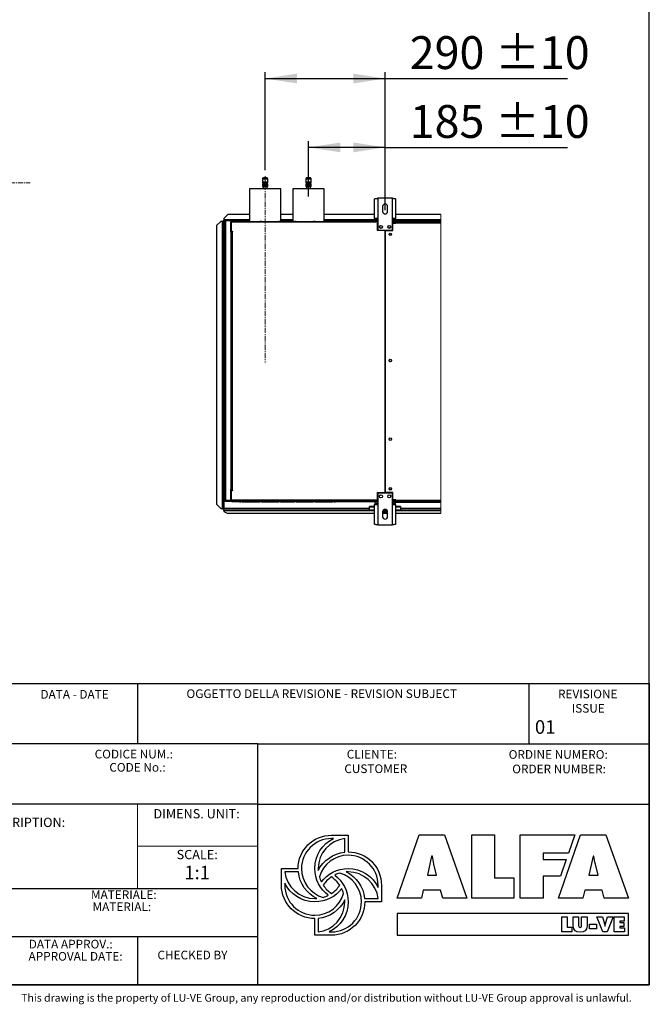
# Model space of a CAD drawing. Units: millimetres. Extents: x 5 to 414, y 3 to 291.
# Drawn here: x 312 to 414, y 3 to 161 of the extents above; entities that cross this region are included whole.
import ezdxf

# ---------------------------------------------------------------- set-up
doc = ezdxf.new("R2010")
doc.units = ezdxf.units.MM
doc.linetypes.add('CENTERX2', pattern=[20.32, 12.7, -2.54, 2.54, -2.54])
for name, color, linetype in [('GEOMETRY', 7, 'Continuous'), ('SLD-0', 7, 'Continuous'), ('TITLE', 7, 'Continuous')]:
    doc.layers.add(name, color=color, linetype=linetype)
doc.styles.add('SLDTEXTSTYLE0', font='TXT', dxfattribs={"width": 0.605})
doc.styles.add('SLDTEXTSTYLE1', font='TXT', dxfattribs={"width": 0.90935})
doc.styles.add('SLDTEXTSTYLE2', font='TXT', dxfattribs={"width": 0.75})
doc.dimstyles.new('SLDDIMSTYLE0', dxfattribs={"dimtxt": 5.136637, "dimasz": 3.5, "dimexe": 0, "dimexo": 0.0625, "dimgap": 1.284159, "dimtad": 1, "dimdec": 0, "dimlfac": 15, "dimrnd": 1e-09, "dimzin": 12, "dimdsep": 46, "dimtxsty": 'SLDTEXTSTYLE0', "dimsah": 1, "dimcen": 0.09, "dimadec": 0, "dimazin": 3, "dimtol": 1, "dimtp": 10, "dimtm": 10, "dimtfac": 1, "dimtdec": 0, "dimtofl": 0, "dimtmove": 0, "dimatfit": 3, "dimfxl": 0, "dimfrac": 2, "dimtolj": 1, "dimarcsym": 0})

# ---------------------------------------------------------------- blocks, each defined once
blk = doc.blocks.new('Block3')
at = {"layer": 'SLD-0', "color": 179, "linetype": 'Continuous'}
for p, q in [((0, 48.49), (140.62, 48.49)), ((58.19, 48.49), (58.19, 38.79)), ((121.22, 48.49), (121.22, 38.79)), ((140.62, 48.49), (140.62, 0)), ((77.58, 38.79), (0, 38.79)), ((77.58, 0), (77.58, 38.79)), ((77.58, 38.79), (140.62, 38.79)), ((77.58, 29.09), (0, 29.09)), ((77.58, 29.09), (140.62, 29.09)), ((0, 15.52), (77.58, 15.52)), ((0, 7.76), (77.58, 7.76)), ((58.19, 7.76), (58.19, 0)), ((77.58, 0), (0, 0)), ((140.62, 0), (77.58, 0))]:
    blk.add_line(p, q, dxfattribs=at)
blk = doc.blocks.new('_D_14')
at = {"layer": 'GEOMETRY'}
for p, q in [((358.7, 132.74), (358.7, 141.65)), ((371.03, 130.52), (371.03, 141.65)), ((371.03, 140.65), (358.7, 140.65)), ((371.03, 140.65), (400.43, 140.65))]:
    blk.add_line(p, q, dxfattribs=at)
for points in [[(358.7, 140.65), (363.84, 139.86), (363.84, 141.44)], [(371.03, 140.65), (365.9, 141.44), (365.9, 139.86)]]:
    blk.add_solid(points, dxfattribs=at)
at = {"layer": 'GEOMETRY', "char_height": 5.292, "attachment_point": 1, "style": 'SLDTEXTSTYLE0'}
for s, insert in [('185', (375, 147.47)), ('±10', (388.74, 147.47))]:
    blk.add_mtext(s, dxfattribs=dict(at, insert=insert))
blk = doc.blocks.new('_D_15')
at = {"layer": 'GEOMETRY'}
for p, q in [((351.7, 137), (351.7, 152.74)), ((371.03, 132.13), (371.03, 152.74)), ((351.7, 151.74), (371.03, 151.74)), ((371.03, 151.74), (400.43, 151.74))]:
    blk.add_line(p, q, dxfattribs=at)
for points in [[(351.7, 151.74), (356.84, 150.95), (356.84, 152.53)], [(371.03, 151.74), (365.9, 152.53), (365.9, 150.95)]]:
    blk.add_solid(points, dxfattribs=at)
at = {"layer": 'GEOMETRY', "char_height": 5.292, "attachment_point": 1, "style": 'SLDTEXTSTYLE0'}
for s, insert in [('290', (375, 158.56)), ('±10', (388.74, 158.56))]:
    blk.add_mtext(s, dxfattribs=dict(at, insert=insert))

msp = doc.modelspace()

# ---------------------------------------------------------------- linework, layer by layer
at = {"color": 7, "linetype": 'Continuous', "lineweight": 25}
for p, q in [((351.262, 135.509), (351.262, 135.076)), ((352.135, 135.509), (351.262, 135.509)), ((352.135, 135.076), (351.262, 135.076)), ((351.282, 135.609), (351.282, 135.509)), ((351.282, 135.076), (351.282, 134.876)), ((352.115, 134.876), (351.282, 134.876)), ((351.551, 134.856), (351.377, 134.856)), ((351.395, 134.856), (351.395, 134.709)), ((351.982, 135.743), (351.415, 135.743)), ((351.564, 134.856), (351.551, 134.856)), ((352.002, 134.709), (352.002, 134.856)), ((352.042, 134.856), (352.043, 134.856)), ((352.115, 135.509), (352.115, 135.609)), ((352.115, 134.876), (352.115, 135.076)), ((352.135, 135.076), (352.135, 135.509)), ((358.262, 135.509), (358.262, 135.076)), ((359.135, 135.509), (358.262, 135.509)), ((359.135, 135.076), (358.262, 135.076)), ((358.282, 135.609), (358.282, 135.509)), ((358.282, 135.076), (358.282, 134.876)), ((359.115, 134.876), (358.282, 134.876)), ((358.551, 134.856), (358.377, 134.856)), ((358.395, 134.856), (358.395, 134.709)), ((358.982, 135.743), (358.415, 135.743)), ((358.564, 134.856), (358.551, 134.856)), ((359.002, 134.709), (359.002, 134.856)), ((359.042, 134.856), (359.043, 134.856)), ((359.115, 135.509), (359.115, 135.609)), ((359.115, 134.876), (359.115, 135.076)), ((359.135, 135.076), (359.135, 135.509)), ((349.162, 133.996), (349.162, 128.729)), ((354.235, 133.996), (349.162, 133.996)), ((351.282, 134.709), (351.282, 134.376)), ((351.282, 134.709), (351.486, 134.709)), ((351.282, 134.376), (351.486, 134.376)), ((351.372, 134.376), (351.372, 133.996)), ((351.486, 134.709), (351.494, 134.709)), ((351.486, 134.376), (351.486, 134.709)), ((351.486, 134.376), (351.494, 134.376)), ((351.494, 134.709), (351.494, 134.376)), ((351.494, 134.709), (351.902, 134.709)), ((351.494, 134.376), (351.902, 134.376)), ((351.902, 134.376), (351.902, 134.709)), ((351.902, 134.709), (351.911, 134.709)), ((351.902, 134.376), (351.911, 134.376)), ((351.911, 134.709), (351.911, 134.376)), ((351.911, 134.709), (352.115, 134.709)), ((351.911, 134.376), (352.115, 134.376)), ((352.025, 133.996), (352.025, 134.376)), ((352.115, 134.376), (352.115, 134.709)), ((354.235, 128.729), (354.235, 133.996)), ((356.162, 133.996), (356.162, 128.729)), ((361.235, 133.996), (356.162, 133.996)), ((358.282, 134.709), (358.282, 134.376)), ((358.282, 134.709), (358.486, 134.709)), ((358.282, 134.376), (358.486, 134.376)), ((358.372, 134.376), (358.372, 133.996)), ((358.486, 134.709), (358.494, 134.709)), ((358.486, 134.376), (358.486, 134.709)), ((358.486, 134.376), (358.494, 134.376)), ((358.494, 134.709), (358.494, 134.376)), ((358.494, 134.709), (358.902, 134.709)), ((358.494, 134.376), (358.902, 134.376)), ((358.902, 134.376), (358.902, 134.709)), ((358.902, 134.709), (358.911, 134.709)), ((358.902, 134.376), (358.911, 134.376)), ((358.911, 134.709), (358.911, 134.376)), ((358.911, 134.709), (359.115, 134.709)), ((358.911, 134.376), (359.115, 134.376)), ((359.025, 133.996), (359.025, 134.376)), ((359.115, 134.376), (359.115, 134.709)), ((361.235, 128.729), (361.235, 133.996)), ((369.345, 129.182), (369.345, 132.36)), ((369.865, 132.462), (369.865, 129.182)), ((372.198, 132.462), (369.865, 132.462)), ((372.198, 129.182), (372.198, 132.462)), ((372.718, 132.36), (372.718, 129.182)), ((370.632, 131.129), (370.632, 130.329)), ((371.432, 130.329), (371.432, 131.129)), ((344.565, 128.726), (343.898, 128.06)), ((344.798, 128.726), (344.565, 128.726)), ((344.798, 128.726), (344.798, 82.526)), ((344.865, 128.791), (344.965, 128.791)), ((344.865, 128.791), (344.865, 128.725)), ((344.965, 128.791), (344.965, 128.72)), ((344.965, 128.72), (344.965, 82.526)), ((344.97, 128.896), (344.97, 128.796)), ((344.97, 128.896), (345.032, 128.896)), ((344.97, 128.796), (345.032, 128.796)), ((344.97, 128.796), (344.97, 128.796)), ((344.97, 128.796), (344.97, 128.796)), ((345.698, 129.863), (345.032, 129.196)), ((345.032, 129.196), (345.032, 128.963)), ((345.032, 128.963), (345.032, 128.796)), ((345.165, 128.796), (345.032, 128.796)), ((345.032, 128.726), (345.032, 82.526)), ((345.165, 83.796), (345.165, 128.796)), ((345.265, 128.812), (345.265, 128.858)), ((345.265, 128.858), (346.056, 128.858)), ((345.298, 128.863), (345.298, 128.929)), ((346.165, 128.929), (345.298, 128.929)), ((346.165, 128.863), (345.298, 128.863)), ((345.298, 128.816), (345.298, 83.777)), ((346.165, 128.816), (345.298, 128.816)), ((349.162, 129.863), (345.698, 129.863)), ((346.165, 128.929), (346.165, 128.863)), ((346.165, 128.929), (346.365, 128.929)), ((346.165, 128.863), (346.365, 128.863)), ((346.165, 128.816), (346.165, 83.777)), ((349.162, 128.796), (346.165, 128.796)), ((346.192, 128.663), (346.258, 128.663)), ((346.192, 128.529), (346.192, 128.663)), ((346.258, 128.529), (346.192, 128.529)), ((346.192, 127.129), (346.192, 128.529)), ((346.245, 128.48), (346.258, 128.484)), ((346.258, 128.43), (346.245, 128.48)), ((346.258, 128.663), (346.258, 128.596)), ((346.258, 128.596), (346.258, 127.163)), ((346.33, 128.596), (346.258, 128.596)), ((369.365, 128.596), (346.33, 128.596)), ((346.365, 128.863), (346.365, 128.929)), ((346.365, 128.929), (347.398, 128.929)), ((346.365, 128.863), (347.398, 128.863)), ((347.565, 128.729), (346.392, 128.729)), ((347.398, 128.863), (347.398, 128.929)), ((347.398, 128.929), (347.665, 128.929)), ((347.398, 128.863), (347.665, 128.863)), ((347.565, 128.729), (347.765, 128.729)), ((347.665, 128.863), (347.665, 128.929)), ((348.032, 128.729), (347.765, 128.729)), ((348.032, 128.729), (350.832, 128.729)), ((351.098, 128.729), (350.832, 128.729)), ((351.098, 128.729), (353.898, 128.729)), ((354.165, 128.729), (353.898, 128.729)), ((354.165, 128.729), (356.432, 128.729)), ((356.162, 129.863), (354.235, 129.863)), ((356.162, 128.796), (354.235, 128.796)), ((356.698, 128.729), (356.432, 128.729)), ((356.698, 128.729), (359.498, 128.729)), ((359.765, 128.729), (359.498, 128.729)), ((359.765, 128.729), (362.565, 128.729)), ((369.345, 129.863), (361.235, 129.863)), ((369.517, 128.796), (361.235, 128.796)), ((362.832, 128.729), (362.565, 128.729)), ((362.832, 128.729), (363.032, 128.729)), ((369.365, 128.729), (363.032, 128.729)), ((369.865, 129.182), (369.345, 129.182)), ((369.365, 128.729), (369.365, 128.596)), ((369.609, 128.729), (369.365, 128.729)), ((369.365, 128.663), (369.632, 128.663)), ((369.865, 128.596), (369.365, 128.596)), ((369.632, 128.663), (369.632, 128.596)), ((369.632, 128.663), (369.865, 128.663)), ((369.865, 128.463), (369.798, 128.463)), ((369.798, 127.263), (369.798, 128.463)), ((369.865, 129.182), (369.865, 127.329)), ((372.198, 127.329), (372.198, 129.182)), ((372.718, 129.182), (372.198, 129.182)), ((372.198, 128.663), (372.698, 128.663)), ((372.198, 128.529), (372.698, 128.529)), ((372.698, 128.482), (372.198, 128.482)), ((372.265, 127.263), (372.265, 128.449)), ((372.265, 128.449), (372.765, 128.449)), ((380.012, 128.796), (372.547, 128.796)), ((372.698, 128.529), (372.698, 128.663)), ((372.698, 128.482), (372.698, 128.449)), ((380.012, 129.863), (372.718, 129.863)), ((372.765, 128.463), (372.765, 128.663)), ((372.765, 128.663), (380.012, 128.663)), ((372.765, 128.449), (372.765, 128.463)), ((380.012, 128.463), (372.765, 128.463)), ((343.898, 128.06), (343.898, 83.192)), ((346.165, 126.996), (346.258, 126.996)), ((346.192, 127.129), (346.258, 127.129)), ((346.192, 126.996), (346.192, 127.129)), ((346.258, 127.129), (346.258, 127.163)), ((346.258, 127.163), (346.425, 127.163)), ((346.258, 85.396), (346.258, 127.129)), ((346.258, 127.129), (346.392, 127.129)), ((346.392, 127.129), (346.392, 85.396)), ((346.425, 127.129), (346.392, 127.129)), ((346.425, 127.163), (346.425, 127.129)), ((371.015, 127.263), (369.798, 127.263)), ((369.865, 127.329), (372.198, 127.329)), ((371.015, 85.063), (371.015, 127.263)), ((371.048, 127.263), (371.048, 85.063)), ((371.048, 127.263), (372.265, 127.263)), ((371.048, 123.929), (371.015, 123.929)), ((371.015, 123.263), (371.048, 123.263)), ((371.048, 120.596), (371.015, 120.596)), ((371.015, 119.93), (371.048, 119.93)), ((371.048, 117.262), (371.015, 117.262)), ((371.015, 116.596), (371.048, 116.596)), ((371.048, 113.929), (371.015, 113.929)), ((371.015, 113.263), (371.048, 113.263)), ((371.048, 110.596), (371.015, 110.596)), ((371.015, 109.93), (371.048, 109.93)), ((371.048, 107.262), (371.015, 107.262)), ((371.015, 106.596), (371.048, 106.596)), ((346.258, 85.596), (346.165, 85.596)), ((346.192, 85.196), (346.192, 85.596)), ((346.258, 85.196), (346.192, 85.196)), ((346.192, 83.796), (346.192, 85.196)), ((346.392, 85.396), (346.258, 85.396)), ((346.258, 85.363), (346.258, 83.729)), ((346.425, 85.363), (346.258, 85.363)), ((346.392, 85.396), (346.425, 85.396)), ((346.425, 85.396), (346.425, 85.363)), ((369.798, 85.063), (371.015, 85.063)), ((369.798, 83.729), (369.798, 85.063)), ((369.865, 84.996), (369.865, 83.143)), ((372.198, 84.996), (369.865, 84.996)), ((372.265, 85.063), (371.048, 85.063)), ((372.198, 83.143), (372.198, 84.996)), ((372.265, 83.876), (372.265, 85.063)), ((343.898, 83.192), (344.565, 82.526)), ((343.898, 83.189), (343.898, 83.192)), ((344.565, 82.523), (343.898, 83.189)), ((344.565, 82.526), (344.798, 82.526)), ((344.565, 82.526), (344.565, 82.523)), ((344.565, 82.523), (344.798, 82.523)), ((344.798, 82.523), (344.798, 82.526)), ((344.865, 82.467), (344.865, 82.526)), ((344.865, 82.467), (344.965, 82.467)), ((344.906, 82.526), (344.965, 82.526)), ((344.965, 82.467), (344.965, 82.526)), ((344.97, 82.463), (345.032, 82.463)), ((344.97, 82.363), (344.97, 82.463)), ((345.032, 82.152), (345.032, 82.463)), ((345.032, 82.463), (368.532, 82.463)), ((345.265, 83.78), (345.265, 83.734)), ((345.265, 83.734), (346.056, 83.734)), ((346.165, 83.777), (345.298, 83.777)), ((345.298, 83.729), (345.298, 83.663)), ((345.298, 83.729), (346.165, 83.729)), ((345.298, 83.663), (346.165, 83.663)), ((346.165, 83.663), (346.165, 83.729)), ((346.258, 83.729), (346.165, 83.729)), ((346.277, 83.663), (346.165, 83.663)), ((346.192, 83.796), (346.258, 83.796)), ((346.192, 83.729), (346.192, 83.796)), ((346.258, 83.895), (346.245, 83.845)), ((346.245, 83.845), (346.258, 83.842)), ((346.258, 83.729), (369.798, 83.729)), ((346.33, 83.729), (346.33, 83.863)), ((369.865, 83.863), (346.33, 83.863)), ((369.365, 83.729), (346.33, 83.729)), ((347.565, 83.596), (346.392, 83.596)), ((347.565, 83.596), (347.765, 83.596)), ((348.032, 83.596), (347.765, 83.596)), ((348.032, 83.596), (350.832, 83.596)), ((351.098, 83.596), (350.832, 83.596)), ((351.098, 83.596), (353.898, 83.596)), ((354.165, 83.596), (353.898, 83.596)), ((354.165, 83.596), (356.432, 83.596)), ((356.698, 83.596), (356.432, 83.596)), ((356.698, 83.596), (359.498, 83.596)), ((359.765, 83.596), (359.498, 83.596)), ((359.765, 83.596), (362.565, 83.596)), ((362.832, 83.596), (362.565, 83.596)), ((362.832, 83.596), (363.032, 83.596)), ((369.365, 83.596), (363.032, 83.596)), ((368.532, 82.72), (368.532, 82.798)), ((369.345, 82.798), (368.532, 82.798)), ((368.532, 82.222), (368.532, 82.72)), ((369.345, 79.965), (369.345, 83.143)), ((369.345, 83.143), (369.865, 83.143)), ((369.365, 83.596), (369.365, 83.729)), ((369.865, 83.729), (369.365, 83.729)), ((369.365, 83.663), (369.632, 83.663)), ((369.61, 83.596), (369.365, 83.596)), ((369.632, 83.663), (369.632, 83.729)), ((369.865, 83.663), (369.632, 83.663)), ((369.698, 83.416), (369.698, 83.183)), ((369.698, 83.183), (369.698, 83.143)), ((369.865, 83.143), (369.865, 79.863)), ((372.698, 83.843), (372.198, 83.843)), ((372.198, 83.842), (372.698, 83.842)), ((372.698, 83.835), (372.198, 83.835)), ((372.198, 83.796), (372.698, 83.796)), ((372.698, 83.663), (372.198, 83.663)), ((372.198, 79.863), (372.198, 83.143)), ((372.198, 83.143), (372.718, 83.143)), ((372.765, 83.876), (372.265, 83.876)), ((372.365, 83.416), (372.365, 83.183)), ((372.365, 83.183), (372.365, 83.143)), ((372.546, 83.529), (372.698, 83.529)), ((372.698, 83.876), (372.698, 83.843)), ((372.765, 83.863), (372.698, 83.863)), ((372.765, 83.856), (372.698, 83.856)), ((372.698, 83.842), (372.698, 83.843)), ((372.698, 83.842), (372.698, 83.835)), ((372.698, 83.796), (372.698, 83.663)), ((372.698, 83.663), (372.765, 83.663)), ((372.698, 83.663), (372.698, 83.529)), ((372.698, 83.529), (380.012, 83.529)), ((372.718, 83.143), (372.718, 79.965)), ((373.532, 82.798), (372.718, 82.798)), ((372.765, 83.863), (372.765, 83.876)), ((372.765, 83.863), (380.012, 83.863)), ((372.765, 83.663), (372.765, 83.863)), ((380.012, 83.663), (372.765, 83.663)), ((373.532, 82.798), (373.532, 82.72)), ((373.532, 82.72), (373.532, 82.222)), ((373.532, 82.463), (380.012, 82.463)), ((344.97, 82.363), (345.032, 82.363)), ((345.032, 82.152), (345.032, 81.996)), ((345.032, 81.996), (345.565, 81.729)), ((345.565, 81.729), (369.345, 81.729)), ((369.345, 82.222), (368.532, 82.222)), ((368.532, 82.12), (368.532, 82.222)), ((369.345, 82.12), (368.532, 82.12)), ((370.632, 81.996), (370.632, 81.196)), ((371.432, 81.929), (370.632, 81.929)), ((371.432, 81.796), (370.632, 81.796)), ((370.632, 81.729), (371.432, 81.729)), ((371.412, 82.12), (370.652, 82.12)), ((371.361, 82.222), (370.702, 82.222)), ((371.432, 81.196), (371.432, 81.996)), ((373.532, 82.222), (372.718, 82.222)), ((373.532, 82.12), (372.718, 82.12)), ((372.718, 81.729), (380.012, 81.729)), ((373.532, 82.12), (373.532, 82.222)), ((369.865, 79.863), (372.198, 79.863))]:
    msp.add_line(p, q, dxfattribs=at)
at = {"color": 8, "linetype": 'Continuous', "lineweight": 25}
for p, q in [((352.115, 135.609), (351.282, 135.609)), ((359.115, 135.609), (358.282, 135.609)), ((349.162, 128.963), (345.032, 128.963)), ((345.165, 128.726), (345.032, 128.726)), ((346.361, 128.726), (346.165, 128.726)), ((356.162, 128.963), (354.235, 128.963)), ((369.394, 128.963), (361.235, 128.963)), ((369.865, 128.963), (369.632, 128.963)), ((372.431, 128.963), (372.198, 128.963)), ((380.012, 128.726), (372.448, 128.726)), ((380.012, 128.963), (372.67, 128.963)), ((346.348, 85.396), (346.348, 85.363)), ((368.532, 82.526), (345.032, 82.526)), ((369.345, 82.72), (368.532, 82.72)), ((369.865, 83.183), (369.698, 83.183)), ((372.365, 83.183), (372.198, 83.183)), ((373.532, 82.72), (372.718, 82.72)), ((380.012, 82.526), (373.532, 82.526)), ((345.032, 82.152), (368.532, 82.152)), ((373.532, 82.152), (380.012, 82.152))]:
    msp.add_line(p, q, dxfattribs=at)
at = {"color": 7, "linetype": 'Continuous', "lineweight": 18}
msp.add_line((380.012, 81.729), (380.012, 129.863), dxfattribs=at)
at = {"color": 7, "linetype": 'Continuous', "lineweight": 25, "flags": 128}
msp.add_lwpolyline([(352.042, 134.857), (352.032, 134.863), (352.009, 134.876)], dxfattribs=at)
at = {"color": 7, "linetype": 'Continuous', "lineweight": 25}
for centre, radius in [((370.365, 127.862), 0.233), ((371.698, 127.862), 0.233), ((371.865, 126.663), 0.2), ((371.865, 126.663), 0.167), ((371.865, 106.329), 0.2), ((371.865, 93.663), 0.2), ((371.865, 85.663), 0.2), ((371.865, 85.663), 0.167), ((370.365, 84.463), 0.233), ((371.698, 84.463), 0.233)]:
    msp.add_circle(centre, radius, dxfattribs=at)
for centre, radius, start, end in [((351.415, 135.609), 0.133, 89.99811, 180.00019), ((351.982, 135.609), 0.133, 359.99981, 89.99506), ((358.415, 135.609), 0.133, 89.99811, 180.00019), ((358.982, 135.609), 0.133, 359.99981, 90.00189), ((371.032, 131.129), 0.4, 0.00028, 179.99972), ((371.032, 130.329), 0.4, 180.00057, 359.99943), ((344.84, 127.438), 1.288, 84.431, 91.85203), ((346.032, 128.796), 0.0666, 17.0166, 90.01099), ((346.031, 128.796), 0.134, 8.46359, 29.94387), ((369.865, 129.182), 0.52, 179.99959, 267.09793), ((369.865, 129.182), 0.32, 180.001, 270.00006), ((372.198, 129.182), 0.32, 269.99994, 359.999), ((372.198, 129.182), 0.52, 272.90016, 0.00048), ((370.365, 127.863), 0.233, 180.08153, 0.00043), ((371.698, 127.863), 0.233, 179.99957, 359.91798), ((371.865, 105.996), 0.167, 62.87265, 117.12735), ((370.198, 84.787), 0.167, 268.13806, 326.25896), ((371.865, 84.787), 0.167, 213.75365, 271.85447), ((346.032, 83.796), 0.0667, 270.00198, 342.97274), ((346.032, 83.796), 0.133, 330.01921, 351.57482), ((369.865, 83.143), 0.52, 89.9988, 180.00054), ((369.865, 83.143), 0.32, 90.00054, 179.99857), ((372.198, 83.143), 0.52, 359.99946, 90.0012), ((372.198, 83.143), 0.32, 0.00143, 89.99946), ((371.032, 81.996), 0.4, 0.00043, 179.99957), ((371.032, 81.196), 0.4, 180.00043, 359.99957)]:
    msp.add_arc(centre, radius, start, end, dxfattribs=at)
for points, knots in [([(351.334, 134.879), (351.344, 134.873), (351.359, 134.865), (351.373, 134.856), (351.377, 134.854)], [0, 0, 0, 0, 0.724825, 1, 1, 1, 1]), ([(358.334, 134.879), (358.344, 134.873), (358.359, 134.865), (358.373, 134.856), (358.377, 134.854)], [0, 0, 0, 0, 0.7250259, 1, 1, 1, 1]), ([(359.042, 134.857), (359.039, 134.859), (359.028, 134.865), (359.017, 134.872), (359.009, 134.876)], [0, 0, 0, 0, 0.3036668, 1, 1, 1, 1]), ([(369.345, 132.36), (369.355, 132.368), (369.387, 132.395), (369.477, 132.405), (369.602, 132.43), (369.738, 132.446), (369.829, 132.457), (369.865, 132.462)], [0, 0, 0, 0, 0.0693462, 0.2353404, 0.4861788, 0.7947155, 1, 1, 1, 1]), ([(372.198, 132.462), (372.256, 132.455), (372.365, 132.441), (372.515, 132.422), (372.622, 132.397), (372.697, 132.389), (372.715, 132.365), (372.718, 132.36)], [0, 0, 0, 0, 0.3267202, 0.6166686, 0.8375908, 0.9665976, 1, 1, 1, 1]), ([(345.032, 128.726), (345.022, 128.736), (345.006, 128.751), (344.986, 128.771), (344.975, 128.782), (344.967, 128.787), (344.965, 128.791), (344.965, 128.791)], [0, 0, 0, 0, 0.45185707, 0.70871471, 0.88008144, 0.98210645, 1, 1, 1, 1]), ([(344.97, 128.796), (344.972, 128.795), (344.977, 128.793), (344.983, 128.784), (344.993, 128.773), (345.01, 128.753), (345.023, 128.736), (345.032, 128.726)], [0, 0, 0, 0, 0.08541679, 0.16915498, 0.3124134, 0.58132449, 1, 1, 1, 1]), ([(345.298, 128.929), (345.281, 128.927), (345.246, 128.923), (345.202, 128.893), (345.171, 128.848), (345.167, 128.814), (345.165, 128.796)], [0, 0, 0, 0, 0.25005101, 0.50000829, 0.75002384, 1, 1, 1, 1]), ([(345.165, 128.796), (345.168, 128.798), (345.18, 128.804), (345.209, 128.806), (345.25, 128.811), (345.281, 128.814), (345.298, 128.816)], [0, 0, 0, 0, 0.083139, 0.299741, 0.6212577, 1, 1, 1, 1]), ([(345.298, 128.863), (345.29, 128.862), (345.272, 128.86), (345.25, 128.844), (345.235, 128.822), (345.233, 128.805), (345.232, 128.796)], [0, 0, 0, 0, 0.2501258, 0.5000267, 0.7500016, 1, 1, 1, 1]), ([(346.392, 128.729), (346.375, 128.727), (346.343, 128.724), (346.308, 128.702), (346.285, 128.678), (346.27, 128.653), (346.26, 128.626), (346.259, 128.606), (346.258, 128.596)], [0, 0, 0, 0, 0.2441595, 0.4505411, 0.5824412, 0.7179764, 0.857176, 1, 1, 1, 1]), ([(346.332, 128.626), (346.332, 128.625), (346.329, 128.621), (346.326, 128.611), (346.325, 128.601), (346.325, 128.596)], [0, 0, 0, 0, 0.0375287, 0.5125654, 1, 1, 1, 1]), ([(346.33, 128.596), (346.33, 128.61), (346.332, 128.637), (346.339, 128.674), (346.351, 128.704), (346.369, 128.725), (346.385, 128.728), (346.392, 128.729)], [0, 0, 0, 0, 0.2660732, 0.5063576, 0.7070608, 0.8707165, 1, 1, 1, 1]), ([(369.632, 128.663), (369.602, 128.659), (369.541, 128.652), (369.48, 128.623), (369.459, 128.598), (369.457, 128.596)], [0, 0, 0, 0, 0.479785, 0.9595498, 1, 1, 1, 1]), ([(344.965, 82.526), (344.961, 82.526), (344.945, 82.527), (344.91, 82.527), (344.859, 82.527), (344.82, 82.526), (344.798, 82.526)], [0, 0, 0, 0, 0.07620945, 0.29294945, 0.61732597, 1, 1, 1, 1]), ([(344.842, 82.525), (344.836, 82.524), (344.822, 82.524), (344.807, 82.523), (344.798, 82.523)], [0, 0, 0, 0, 0.4213527, 1, 1, 1, 1]), ([(344.84, 82.524), (344.846, 82.525), (344.858, 82.525), (344.876, 82.526), (344.892, 82.526), (344.901, 82.526), (344.906, 82.526)], [0, 0, 0, 0, 0.2802526, 0.5584902, 0.8072424, 1, 1, 1, 1]), ([(344.965, 82.467), (344.967, 82.473), (344.97, 82.486), (344.988, 82.499), (345.009, 82.513), (345.024, 82.521), (345.032, 82.526)], [0, 0, 0, 0, 0.1876762, 0.4192693, 0.7124579, 1, 1, 1, 1]), ([(345.032, 82.526), (345.027, 82.518), (345.017, 82.502), (345.002, 82.482), (344.987, 82.466), (344.975, 82.464), (344.97, 82.463)], [0, 0, 0, 0, 0.3165484, 0.59742, 0.8227337, 1, 1, 1, 1]), ([(345.165, 83.796), (345.167, 83.779), (345.171, 83.744), (345.202, 83.7), (345.246, 83.669), (345.281, 83.665), (345.298, 83.663)], [0, 0, 0, 0, 0.2499805, 0.4999917, 0.7499512, 1, 1, 1, 1]), ([(345.298, 83.777), (345.281, 83.778), (345.25, 83.781), (345.209, 83.786), (345.18, 83.788), (345.168, 83.794), (345.165, 83.796)], [0, 0, 0, 0, 0.3787419, 0.7002587, 0.9168609, 1, 1, 1, 1]), ([(345.232, 83.796), (345.233, 83.787), (345.235, 83.77), (345.25, 83.748), (345.272, 83.732), (345.29, 83.73), (345.298, 83.729)], [0, 0, 0, 0, 0.2500063, 0.4999797, 0.7498738, 1, 1, 1, 1]), ([(346.392, 83.596), (346.375, 83.598), (346.343, 83.601), (346.308, 83.624), (346.285, 83.648), (346.27, 83.672), (346.26, 83.7), (346.259, 83.719), (346.258, 83.729)], [0, 0, 0, 0, 0.24416105, 0.45054634, 0.58244383, 0.71798385, 0.85717981, 1, 1, 1, 1]), ([(346.332, 83.7), (346.332, 83.7), (346.329, 83.705), (346.326, 83.715), (346.325, 83.724), (346.325, 83.729)], [0, 0, 0, 0, 0.0375299, 0.5125819, 1, 1, 1, 1]), ([(346.33, 83.729), (346.33, 83.715), (346.332, 83.689), (346.339, 83.652), (346.351, 83.622), (346.369, 83.601), (346.385, 83.597), (346.392, 83.596)], [0, 0, 0, 0, 0.26606895, 0.50635518, 0.70705416, 0.87071556, 1, 1, 1, 1]), ([(369.461, 83.729), (369.472, 83.719), (369.505, 83.688), (369.567, 83.667), (369.615, 83.664), (369.632, 83.663)], [0, 0, 0, 0, 0.2382113, 0.72588908, 1, 1, 1, 1]), ([(369.865, 79.863), (369.807, 79.87), (369.699, 79.884), (369.549, 79.902), (369.441, 79.928), (369.366, 79.936), (369.349, 79.96), (369.345, 79.965)], [0, 0, 0, 0, 0.3267207, 0.6166704, 0.8375932, 0.9666004, 1, 1, 1, 1]), ([(372.718, 79.965), (372.709, 79.957), (372.676, 79.929), (372.586, 79.92), (372.461, 79.895), (372.325, 79.879), (372.235, 79.867), (372.198, 79.863)], [0, 0, 0, 0, 0.0693442, 0.2353387, 0.4861777, 0.7947145, 1, 1, 1, 1])]:
    msp.add_open_spline(points, degree=3, knots=knots, dxfattribs=at)
at = {"layer": 'GEOMETRY', "linetype": 'CENTERX2', "lineweight": 18, "ltscale": 0.066667}
for p, q in [((287.493, 134.95), (313.878, 134.95)), ((351.698, 135.996), (351.698, 105.996))]:
    msp.add_line(p, q, dxfattribs=at)
at = {"layer": 'GEOMETRY', "lineweight": 18}
for p, q in [((331.154, 34.903), (331.154, 21.326)), ((331.154, 28.114), (350.55, 28.114))]:
    msp.add_line(p, q, dxfattribs=at)
at = {"layer": 'GEOMETRY', "color": 162}
for p, q in [((362.393, 29.888), (365.078, 29.888)), ((362.736, 29.351), (362.393, 29.351)), ((364.54, 27.169), (364.54, 29.351)), ((354.339, 21.835), (354.339, 24.519)), ((354.339, 24.519), (357.024, 24.519)), ((357.061, 23.982), (354.876, 23.982)), ((354.875, 22.179), (354.876, 21.835)), ((370.447, 21.835), (370.447, 19.15)), ((367.737, 19.684), (369.909, 19.687)), ((370.447, 19.15), (367.763, 19.146)), ((359.709, 13.781), (359.709, 16.465)), ((360.247, 16.492), (360.245, 14.318)), ((362.025, 14.318), (362.393, 14.318)), ((362.393, 13.781), (359.709, 13.781))]:
    msp.add_line(p, q, dxfattribs=at)
at = {"layer": 'GEOMETRY', "color": 154}
for p, q in [((372.964, 19.756), (376.497, 29.925)), ((376.497, 29.925), (380.584, 29.925)), ((380.584, 29.925), (384.211, 19.756)), ((384.98, 29.925), (388.676, 29.925)), ((384.98, 19.756), (384.98, 29.925)), ((388.676, 29.925), (388.676, 23.02)), ((392.789, 29.925), (401.595, 29.925)), ((392.789, 19.756), (392.789, 29.925)), ((398.979, 19.756), (402.512, 29.925)), ((401.595, 29.925), (400.569, 27.012)), ((402.512, 29.925), (406.599, 29.925)), ((406.599, 29.925), (410.227, 19.756)), ((400.569, 27.012), (396.511, 27.012)), ((396.511, 27.012), (396.511, 25.96)), ((378.507, 26.54), (377.833, 23.438)), ((378.641, 26.54), (378.507, 26.54)), ((396.511, 25.96), (400.188, 25.96)), ((400.188, 25.96), (399.258, 23.311)), ((404.522, 26.54), (403.847, 23.438)), ((404.657, 26.54), (404.522, 26.54)), ((379.316, 23.438), (378.884, 25.232)), ((405.331, 23.438), (404.9, 25.232)), ((377.833, 23.438), (379.316, 23.438)), ((388.676, 23.02), (391.777, 23.02)), ((391.777, 23.02), (391.777, 19.756)), ((399.258, 23.311), (396.511, 23.317)), ((396.511, 23.317), (396.511, 19.756)), ((403.847, 23.438), (405.331, 23.438)), ((377.172, 21.024), (376.875, 19.756)), ((379.963, 21.024), (377.172, 21.024)), ((380.301, 19.756), (379.963, 21.024)), ((403.187, 21.024), (402.89, 19.756)), ((405.978, 21.024), (403.187, 21.024)), ((406.316, 19.756), (405.978, 21.024)), ((376.875, 19.756), (372.964, 19.756)), ((384.211, 19.756), (380.301, 19.756)), ((391.777, 19.756), (384.98, 19.756)), ((396.511, 19.756), (392.789, 19.756)), ((402.89, 19.756), (398.979, 19.756)), ((410.227, 19.756), (406.316, 19.756)), ((410.244, 17.279), (372.975, 17.279)), ((372.975, 17.279), (372.975, 13.796)), ((410.244, 13.796), (410.244, 17.279)), ((372.975, 13.796), (410.244, 13.796))]:
    msp.add_line(p, q, dxfattribs=at)
at = {"layer": 'GEOMETRY', "color": 7}
for p, q in [((399.489, 16.718), (400.365, 16.718)), ((399.489, 14.305), (399.489, 16.718)), ((400.365, 16.718), (400.365, 15.079)), ((401.328, 15.291), (401.328, 16.718)), ((401.328, 16.718), (402.206, 16.718)), ((402.206, 16.718), (402.206, 15.374)), ((402.686, 15.374), (402.686, 16.718)), ((402.686, 16.718), (403.562, 16.718)), ((403.562, 16.718), (403.562, 15.291)), ((406.074, 14.305), (405.14, 16.718)), ((405.14, 16.718), (406.055, 16.718)), ((406.055, 16.718), (406.376, 15.62)), ((406.516, 15.62), (406.836, 16.718)), ((407.751, 16.718), (406.817, 14.305)), ((406.836, 16.718), (407.751, 16.718)), ((407.934, 16.718), (409.556, 16.718)), ((407.934, 14.305), (407.934, 16.718)), ((409.556, 16.059), (408.817, 16.059)), ((408.817, 16.059), (408.817, 15.828)), ((409.556, 16.718), (409.556, 16.059)), ((401.102, 14.305), (399.489, 14.305)), ((400.365, 15.079), (401.102, 15.079)), ((401.102, 15.079), (401.102, 14.305)), ((403.956, 15.537), (405.098, 15.537)), ((403.956, 14.833), (403.956, 15.537)), ((405.098, 14.833), (403.956, 14.833)), ((405.098, 15.537), (405.098, 14.833)), ((406.817, 14.305), (406.074, 14.305)), ((406.436, 15.262), (406.455, 15.262)), ((409.582, 14.305), (407.934, 14.305)), ((408.817, 15.828), (409.492, 15.828)), ((409.492, 15.201), (408.817, 15.201)), ((408.817, 15.201), (408.817, 14.964)), ((408.817, 14.964), (409.582, 14.964)), ((409.492, 15.828), (409.492, 15.201)), ((409.582, 14.964), (409.582, 14.305))]:
    msp.add_line(p, q, dxfattribs=at)
at = {"layer": 'GEOMETRY', "color": 162}
for points, degree in [([(357.024, 24.519), (357.024, 27.485), (359.428, 29.888), (362.393, 29.888)], 3), ([(362.393, 29.351), (359.724, 29.351), (357.56, 27.188), (357.56, 24.519)], 3), ([(359.708, 24.519), (359.708, 26.663), (360.919, 28.491), (362.736, 29.351)], 3), ([(364.54, 29.351), (362.126, 29.083), (360.245, 27.005), (360.245, 24.519)], 3), ([(365.078, 29.888), (365.078, 28.842), (365.078, 27.204)], 2), ([(360.257, 24.192), (361.059, 25.811), (362.661, 26.983), (364.54, 27.169)], 3), ([(365.078, 27.204), (368.044, 27.204), (370.447, 24.8), (370.447, 21.835)], 3), ([(365.077, 26.667), (362.886, 26.667), (361.036, 25.208), (360.444, 23.209)], 3), ([(369.909, 21.835), (369.909, 24.503), (367.746, 26.667), (365.077, 26.667)], 3), ([(354.876, 23.982), (355.149, 21.572), (357.225, 19.687), (359.708, 19.687)], 3), ([(360.027, 19.699), (358.399, 20.501), (357.246, 22.094), (357.061, 23.982)], 3), ([(357.56, 24.519), (357.56, 22.315), (359.037, 20.455), (361.055, 19.875)], 3), ([(361.878, 20.207), (360.561, 21.186), (359.708, 22.753), (359.708, 24.519)], 3), ([(360.245, 24.519), (360.245, 24.409), (360.249, 24.3), (360.257, 24.192)], 3), ([(360.76, 22.355), (361.738, 23.675), (363.308, 24.519), (365.077, 24.519)], 3), ([(363.745, 23.791), (363.451, 23.707), (363.18, 23.604), (362.912, 23.47)], 3), ([(367.225, 19.15), (367.225, 21.35), (365.756, 23.206), (363.745, 23.791)], 3), ([(365.077, 23.982), (364.977, 23.982), (364.86, 23.988), (364.762, 23.983)], 3), ([(364.762, 23.983), (366.391, 23.18), (367.554, 21.576), (367.737, 19.684)], 3), ([(365.077, 24.519), (367.195, 24.519), (369.036, 23.275), (369.909, 21.493)], 3), ([(369.909, 19.687), (369.635, 22.095), (367.559, 23.982), (365.077, 23.982)], 3), ([(360.444, 23.209), (360.527, 22.919), (360.627, 22.619), (360.76, 22.355)], 3), ([(362.399, 23.168), (361.877, 22.817), (361.416, 22.365), (361.065, 21.842)], 3), ([(363.721, 21.824), (363.37, 22.344), (362.92, 22.818), (362.399, 23.168)], 3), ([(362.912, 23.47), (364.229, 22.491), (365.077, 20.917), (365.077, 19.15)], 3), ([(359.709, 16.465), (356.743, 16.465), (354.339, 18.869), (354.339, 21.835)], 3), ([(359.708, 19.15), (357.582, 19.15), (355.744, 20.386), (354.875, 22.179)], 3), ([(354.876, 21.835), (354.876, 19.166), (357.039, 17.002), (359.708, 17.002)], 3), ([(364.037, 21.302), (363.058, 19.991), (361.47, 19.15), (359.708, 19.15)], 3), ([(361.065, 21.842), (361.418, 21.317), (361.871, 20.853), (362.397, 20.501)], 3), ([(362.397, 20.501), (362.923, 20.852), (363.368, 21.3), (363.721, 21.824)], 3), ([(364.352, 20.488), (364.271, 20.771), (364.166, 21.043), (364.037, 21.302)], 3), ([(369.909, 21.493), (369.914, 21.626), (369.909, 21.835)], 2), ([(359.708, 17.002), (361.909, 17.002), (363.769, 18.475), (364.352, 20.488)], 3), ([(359.708, 19.687), (359.816, 19.687), (359.92, 19.692), (360.027, 19.699)], 3), ([(360.245, 14.318), (362.658, 14.587), (364.54, 16.665), (364.54, 19.15)], 3), ([(364.538, 19.481), (363.74, 17.848), (362.137, 16.68), (360.247, 16.492)], 3), ([(361.055, 19.875), (361.342, 19.957), (361.615, 20.076), (361.878, 20.207)], 3), ([(365.077, 19.15), (365.077, 17.038), (363.798, 15.194), (362.025, 14.318)], 3), ([(362.393, 14.318), (365.061, 14.318), (367.225, 16.481), (367.225, 19.15)], 3), ([(367.763, 19.146), (367.754, 16.188), (365.353, 13.781), (362.393, 13.781)], 3), ([(364.54, 19.15), (364.54, 19.257), (364.545, 19.375), (364.538, 19.481)], 3)]:
    msp.add_open_spline(points, degree=degree, dxfattribs=at)
at = {"layer": 'GEOMETRY', "color": 154}
for points in [[(378.884, 25.232), (378.777, 25.663), (378.709, 26.108), (378.641, 26.54)], [(404.9, 25.232), (404.791, 25.663), (404.724, 26.108), (404.657, 26.54)]]:
    msp.add_open_spline(points, degree=3, dxfattribs=at)
at = {"layer": 'GEOMETRY', "color": 7}
for points in [[(402.446, 14.267), (401.77, 14.267), (401.328, 14.587), (401.328, 15.291)], [(402.206, 15.374), (402.206, 15.185), (402.212, 15.019), (402.446, 15.019)], [(402.446, 15.019), (402.679, 15.019), (402.686, 15.185), (402.686, 15.374)], [(403.562, 15.291), (403.562, 14.587), (403.121, 14.267), (402.446, 14.267)], [(406.376, 15.62), (406.41, 15.502), (406.436, 15.384), (406.436, 15.262)], [(406.455, 15.262), (406.455, 15.384), (406.481, 15.502), (406.516, 15.62)]]:
    msp.add_open_spline(points, degree=3, dxfattribs=at)
at = {"layer": 'SLD-0', "color": 179, "linetype": 'Continuous'}
msp.add_line((350.55, 34.903), (272.967, 34.903), dxfattribs=at)
at = {"layer": 'TITLE', "color": 7, "linetype": 'Continuous'}
for p, q in [((413.586, 5.809), (413.586, 290.893)), ((5.273, 5.809), (413.586, 5.809))]:
    msp.add_line(p, q, dxfattribs=at)

# ---------------------------------------------------------------- block references
at = {"layer": 'GEOMETRY'}
msp.add_blockref('Block3', (272.967, 5.809), dxfattribs=at)

# ---------------------------------------------------------------- texts
at = {"layer": 'GEOMETRY', "insert": (410.759, 4.326), "char_height": 1.243753, "attachment_point": 3, "style": 'SLDTEXTSTYLE1'}
msp.add_mtext('This drawing is the property of LU-VE Group, any reproduction and/or distribution without LU-VE Group approval is unlawful.', dxfattribs=at)
at = {"layer": 'SLD-0', "style": 'SLDTEXTSTYLE2'}
for s, insert, char_height, attachment_point in [('DATA - DATE', (321.012, 53.274), 1.3944, 2), ('OGGETTO DELLA REVISIONE - REVISION SUBJECT', (360.822, 53.373), 1.3944, 2), ('REVISIONE', (403.671, 53.33), 1.3944, 2), ('ISSUE', (403.754, 51.018), 1.3944, 2), ('01', (395.16, 48.407), 2.1912, 1), ('CODICE NUM.:', (330.547, 43.649), 1.3944, 2), ('CLIENTE:', (368.894, 43.634), 1.3944, 2), ('ORDINE NUMERO:', (398.915, 43.59), 1.3944, 2), ('CODE No.:', (331.142, 41.518), 1.3944, 2), ('CUSTOMER', (369.53, 41.29), 1.3944, 2), ('ORDER NUMBER:', (399.047, 41.255), 1.3944, 2), ('DIMENS. UNIT:', (340.662, 34.094), 1.494, 2), ('DESCRIZIONE DISEGNO - DRAWING DESCRIPTION:', (295.883, 32.703), 1.494, 2), ('SCALE:', (340.763, 27.523), 1.494, 2), ('1:1', (340.752, 24.973), 2.1912, 2), ('MATERIALE:', (328.938, 21.011), 1.3944, 2), ('MATERIAL:', (328.627, 19.065), 1.3944, 2), ('DATA APPROV.:', (313.626, 13.048), 1.3944, 1), ('APPROVAL DATE:', (313.591, 11.083), 1.3944, 1), ('CHECKED BY', (340, 11.288), 1.3944, 2)]:
    msp.add_mtext(s, dxfattribs=dict(at, insert=insert, char_height=char_height, attachment_point=attachment_point))

# ---------------------------------------------------------------- dimensions: what is measured, and where the dimension line sits
at = {"layer": 'GEOMETRY'}
for base, p1, p2, picture, middle in [((371.032, 151.743), (351.698, 135.996), (371.032, 131.129), '_D_15', (387.715, 151.743)), ((358.698, 140.648), (371.032, 129.515), (358.698, 131.736), '_D_14', (387.715, 140.648))]:
    dim = msp.add_linear_dim(base=base, p1=p1, p2=p2, dimstyle='SLDDIMSTYLE0', dxfattribs=at)
    dim.commit()
    dim.dimension.update_dxf_attribs({"geometry": picture, "text_midpoint": middle, "dimtype": 160})

doc.saveas('drawing.dxf')
